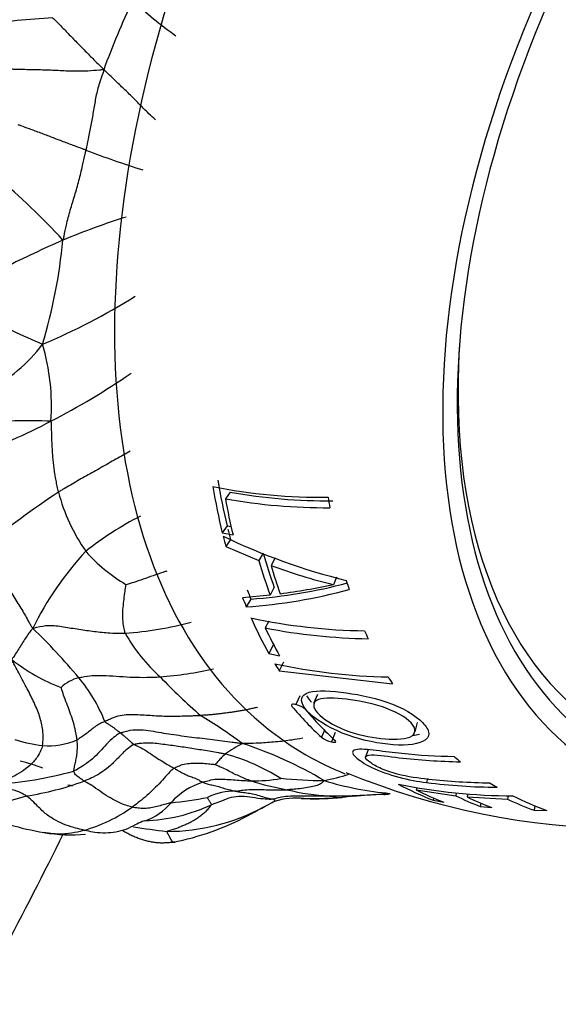
# Model space of a CAD drawing. Units: millimetres. Extents: x -333 to 1449, y -21 to 1779.
# Drawn here: x 1411 to 1424, y 694 to 718 of the extents above; entities that cross this region are included whole.
import ezdxf

# ---------------------------------------------------------------- set-up
doc = ezdxf.new("R2010")
doc.units = ezdxf.units.MM
for name, color, linetype in [('17886', 7, 'Continuous'), ('20410', 7, 'Continuous'), ('20558-SCAN', 7, 'Continuous'), ('Défaut', 7, 'Continuous'), ('ROUNDTUBING_12X1', 7, 'Continuous')]:
    doc.layers.add(name, color=color, linetype=linetype)

# ---------------------------------------------------------------- blocks, each defined once
blk = doc.blocks.new('SE1')
at = {"layer": '17886', "color": 7, "linetype": 'Continuous'}
for p, q in [((1415.939, 706.24), (1415.824, 706.079)), ((1415.864, 705.425), (1415.747, 705.254)), ((1415.747, 705.254), (1416.008, 705.203)), ((1415.864, 705.425), (1415.966, 705.405)), ((1415.949, 705.096), (1415.833, 704.922)), ((1415.833, 704.922), (1416.636, 704.582)), ((1416.74, 704.761), (1416.636, 704.582)), ((1417.029, 704.646), (1416.93, 704.466)), ((1418.517, 704.184), (1418.441, 703.998)), ((1417.008, 703.935), (1416.907, 703.747)), ((1416.907, 703.747), (1416.24, 703.682)), ((1416.44, 703.651), (1416.329, 703.461)), ((1416.877, 703.111), (1416.79, 702.949)), ((1416.983, 702.531), (1416.878, 702.329)), ((1416.983, 702.531), (1417.008, 702.526)), ((1416.878, 702.329), (1417.137, 702.275)), ((1417.228, 702.121), (1417.126, 701.914)), ((1417.126, 701.914), (1419.874, 701.594)), ((1417.63, 701.309), (1417.531, 701.093)), ((1418.052, 701.34), (1417.959, 701.12)), ((1418.224, 700.473), (1418.154, 700.302)), ((1420.425, 700.432), (1420.48, 700.66)), ((1418.487, 700.417), (1418.398, 700.191)), ((1419.281, 700), (1419.223, 699.827)), ((1420.725, 699.3), (1420.702, 699.206)), ((1420.462, 699.087), (1420.446, 699.027)), ((1420.446, 699.027), (1421.407, 698.885)), ((1420.871, 698.83), (1420.858, 698.779)), ((1420.858, 698.779), (1421.12, 698.73)), ((1421.421, 698.953), (1421.407, 698.885)), ((1421.701, 698.934), (1421.687, 698.857)), ((1421.687, 698.857), (1422.664, 698.803)), ((1422.674, 698.886), (1422.664, 698.803)), ((1422.012, 698.708), (1421.998, 698.627)), ((1421.998, 698.627), (1422.279, 698.6)), ((1423.322, 698.643), (1423.312, 698.534)), ((1423.312, 698.534), (1423.615, 698.532))]:
    blk.add_line(p, q, dxfattribs=at)
for centre, radius, start, end in [((1418.181, 719.819), 13.705, 258.8009, 270.5587), ((1418.327, 719.635), 13.606, 259.8915, 270.4271), ((1418.259, 719.708), 13.845, 259.8698, 270.3891), ((1422.441, 719.042), 15.39, 244.3005, 256.1377), ((1421.359, 716.16), 12.505, 249.2568, 256.5016), ((1415.511, 716.505), 12.888, 274.1322, 284.7053), ((1415.407, 716.534), 13.106, 274.037, 285.1069), ((1414.363, 723.762), 20.178, 277.9454, 281.6576), ((1419.401, 716.996), 14.116, 257.9065, 269.175), ((1419.506, 716.912), 14.224, 258.9934, 269.1048), ((1420.024, 715.942), 14.18, 257.7754, 268.9718), ((1417.425, 700.6), 0.505, 47.4819, 77.9167), ((1418.535, 700.817), 0.64, 233.4391, 257.3164), ((1425.685, 716.4), 18.317, 247.7336, 290.8007), ((1422.807, 712.766), 13.882, 258.4014, 269.9413), ((1422.503, 713.447), 14.355, 262.7931, 269.6196)]:
    blk.add_arc(centre, radius, start, end, dxfattribs=at)
for centre, major_axis, start_param, end_param in [((1428.974, 719.278), (-11.2, -19.399), 3.06077, 6.283185), ((1434.631, 716.012), (-9.575, -16.584), 2.152962, 6.283185), ((1434.631, 716.012), (-9.325, -16.151), 2.234792, 6.283185), ((1430.729, 718.265), (-10.829, -18.757), -0.613818, -0.542208), ((1430.777, 718.237), (-10.95, -18.965), -0.613818, -0.542208), ((1430.983, 718.118), (-10.907, -18.891), -0.599794, -0.543337), ((1432.829, 717.052), (-10.382, -17.982), -0.633973, -0.617616), ((1430.729, 718.265), (-10.829, -18.757), -0.536947, -0.520145), ((1430.777, 718.237), (-10.95, -18.965), -0.536947, -0.520145), ((1431.303, 717.933), (-10.703, -18.538), -0.509253, -0.450408), ((1431.36, 717.9), (-10.821, -18.743), -0.509253, -0.450408), ((1431.566, 717.781), (-10.77, -18.654), -0.505112, -0.456472), ((1432.829, 717.052), (-10.382, -17.982), -0.496773, -0.480808), ((1430.729, 718.265), (-10.829, -18.757), -0.433528, -0.417231), ((1430.777, 718.237), (-10.95, -18.965), -0.433528, -0.417231), ((1430.777, 718.237), (-10.95, -18.965), -0.397167, -0.328759), ((1430.983, 718.118), (-10.907, -18.891), -0.383031, -0.329021), ((1432.829, 717.052), (-10.382, -17.982), -0.404616, -0.389191), ((1430.777, 718.237), (-10.95, -18.965), -0.308187, -0.293684), ((1432.829, 717.052), (-10.382, -17.982), -0.310725, -0.295427), ((1430.461, 718.419), (-11.009, -19.069), -0.205568, -0.126157), ((1430.73, 718.264), (-10.959, -18.981), -0.205326, -0.125531), ((1428.974, 719.278), (-11.2, -19.399), 0, 0.080972), ((1432.829, 717.052), (-10.382, -17.982), -0.109153, -0.09367), ((1430.777, 718.237), (-10.95, -18.965), 0.017048, 0.09022), ((1430.983, 718.118), (-10.907, -18.891), 0.033342, 0.091659), ((1432.829, 717.052), (-10.382, -17.982), 6.26348, 6.279349), ((1431.718, 717.694), (-10.73, -18.585), 0.038362, 0.090191), ((1431.924, 717.575), (-10.673, -18.486), 0.040017, 0.092156), ((1432.621, 717.172), (-10.455, -18.108), 0.046511, 0.104336), ((1432.829, 717.052), (-10.382, -17.982), 0.032734, 0.107026)]:
    blk.add_ellipse(centre, major_axis=major_axis, ratio=0.57735, start_param=start_param, end_param=end_param, dxfattribs=at)
for points, knots in [([(1419.761, 700.133), (1420.112, 700.095), (1420.437, 700.11), (1420.704, 700.251), (1420.757, 700.317), (1420.749, 700.475), (1420.691, 700.566), (1420.433, 700.839), (1420.11, 701.024), (1419.358, 701.282), (1418.967, 701.354), (1418.269, 701.437), (1417.95, 701.444), (1417.618, 701.288), (1417.641, 701.122), (1417.973, 700.755), (1418.291, 700.552), (1419.024, 700.258), (1419.411, 700.171), (1419.761, 700.133)], [0, 0, 0, 0, 0.125, 0.125, 0.1875, 0.1875, 0.25, 0.25, 0.375, 0.375, 0.5, 0.5, 0.625, 0.625, 0.75, 0.75, 0.875, 0.875, 1, 1, 1, 1]), ([(1417.793, 701.304), (1417.814, 701.266), (1417.842, 701.226), (1417.887, 701.173), (1417.898, 701.161), (1417.909, 701.149)], [0.47155196, 0.47155196, 0.47155196, 0.47155196, 0.5, 0.5, 0.50835457, 0.50835457, 0.50835457, 0.50835457]), ([(1419.593, 700.274), (1419.319, 700.304), (1419.019, 700.366), (1418.438, 700.589), (1418.186, 700.749), (1417.927, 701.036), (1417.929, 701.162), (1418.228, 701.265), (1418.483, 701.258), (1419.028, 701.194), (1419.337, 701.134), (1419.925, 700.938), (1420.193, 700.794), (1420.452, 700.507), (1420.455, 700.371), (1420.133, 700.243), (1419.868, 700.244), (1419.593, 700.274)], [0, 0, 0, 0, 0.125, 0.125, 0.25, 0.25, 0.375, 0.375, 0.5, 0.5, 0.625, 0.625, 0.75, 0.75, 0.875, 0.875, 1, 1, 1, 1]), ([(1417.531, 701.093), (1417.512, 701.098), (1417.493, 701.102), (1417.459, 701.104), (1417.445, 701.102), (1417.417, 701.091), (1417.417, 701.073), (1417.436, 701.05)], [0, 0, 0, 0, 0.25, 0.25, 0.5, 0.5, 1, 1, 1, 1]), ([(1418.395, 700.192), (1418.416, 700.187), (1418.436, 700.183), (1418.469, 700.18), (1418.483, 700.18), (1418.509, 700.189), (1418.507, 700.205), (1418.485, 700.224)], [0, 0, 0, 0, 0.25, 0.25, 0.5, 0.5, 1, 1, 1, 1]), ([(1421.378, 699.83), (1420.947, 699.837), (1420.522, 699.862), (1419.894, 699.927), (1419.685, 699.955), (1419.283, 700.008), (1419.088, 700.024), (1418.875, 699.979), (1418.889, 699.91), (1419.058, 699.749), (1419.191, 699.66), (1419.554, 699.483), (1419.794, 699.397), (1420.26, 699.275), (1420.487, 699.233), (1420.702, 699.206)], [0, 0, 0, 0, 0.25, 0.25, 0.375, 0.375, 0.5, 0.5, 0.625, 0.625, 0.75, 0.75, 0.875, 0.875, 1, 1, 1, 1]), ([(1422.244, 699.191), (1421.737, 699.196), (1421.237, 699.226), (1420.5, 699.31), (1420.255, 699.34), (1419.854, 699.446), (1419.717, 699.492), (1419.491, 699.59), (1419.403, 699.642), (1419.271, 699.738), (1419.223, 699.785), (1419.222, 699.854), (1419.275, 699.872), (1419.535, 699.879), (1419.793, 699.836), (1420.523, 699.75), (1421.019, 699.717), (1421.521, 699.709)], [0, 0, 0, 0, 0.25, 0.25, 0.375, 0.375, 0.4375, 0.4375, 0.5, 0.5, 0.5625, 0.5625, 0.625, 0.625, 0.75, 0.75, 1, 1, 1, 1])]:
    blk.add_open_spline(points, degree=3, knots=knots, dxfattribs=at)
blk.add_open_spline([(1420.368, 700.352), (1420.426, 700.358), (1420.479, 700.367), (1420.528, 700.379)], degree=3, dxfattribs=at)
at = {"layer": '20410', "color": 7, "linetype": 'Continuous'}
blk.add_ellipse((1434.378, 716.158), major_axis=(-9.133, -15.819), ratio=0.57735, start_param=5.428743, end_param=6.283185, dxfattribs=at)
at = {"layer": '20558-SCAN', "color": 7, "linetype": 'Continuous'}
for centre, radius, start, end in [((1433.552, 708.846), 22.04, 155.0163, 159.7632), ((1419.734, 724.599), 8.915, 226.2853, 235.009), ((1415.138, 669.642), 48.216, 94.1653, 96.2249), ((1420.809, 736.339), 23.364, 249.0187, 252.6069), ((1400.807, 702.305), 14.949, 42.1851, 50.6811), ((1418.96, 695.325), 18.431, 107.5028, 112.5785), ((1424.664, 683.369), 31.668, 113.802, 116.598), ((1398.959, 713.57), 12.983, 343.2188, 354.5768), ((1405.229, 724.48), 15.9, 292.7937, 301.9082), ((1425.363, 741.802), 34.9, 243.7623, 246.3962), ((1408.268, 712.165), 3.902, 297.2927, 323.1014), ((1406.489, 708.343), 5.118, 355.6854, 16.7951), ((1402.945, 724.65), 18.799, 297.3868, 304.2928), ((1404.808, 720.877), 14.592, 289.5406, 297.708), ((1411.067, 695.567), 12.402, 87.5731, 95.6663), ((1430.961, 677.875), 34.245, 124.0733, 127.828), ((1416.298, 707.456), 4.684, 195.044, 214.4537), ((1417.533, 698.333), 8.239, 117.2423, 128.218), ((1418.05, 699.585), 7.667, 137.0742, 154.0586), ((1415.521, 707.547), 4.126, 221.6153, 239.3455), ((1412.684, 711.867), 9.074, 274.491, 284.7445), ((1400.826, 692.213), 14.891, 39.7958, 46.0804), ((1416.946, 704.803), 4.067, 209.158, 228.3265), ((1413.594, 705.976), 4.804, 232.0998, 248.5768), ((1413.491, 711.167), 9.432, 274.5691, 282.529), ((1412.499, 700.828), 0.945, 104.164, 134.2733), ((1409.313, 699.257), 3.862, 21.7282, 40.0791), ((1424.592, 711.629), 14.297, 223.6233, 229.0504), ((1408.149, 689.187), 13.623, 53.5821, 58.7219), ((1411.762, 703.37), 3.288, 251.4837, 263.5344), ((1411.535, 701.828), 1.732, 265.2651, 293.6459), ((1417.469, 697.677), 2.763, 116.4977, 126.48), ((1413.379, 691.23), 9.366, 58.9178, 72.2402), ((1409.809, 695.261), 4.58, 69.6933, 76.9283), ((1414.404, 694.861), 5.234, 58.1551, 74.2354), ((1409.74, 708.072), 8.919, 273.2355, 285.6627), ((1409.92, 705.981), 7.181, 278.6491, 290.1505), ((1416.522, 702.648), 3.402, 268.6058, 280.9135), ((1418.481, 705.69), 6.759, 252.4107, 260.1264), ((1418.421, 712.913), 13.663, 264.7282, 269.1339), ((1416.654, 706.528), 7.442, 282.1037, 286.9101), ((1420.556, 707.083), 8.174, 253.3559, 264.7991), ((1415.76, 697.611), 1.672, 106.734, 138.6648), ((1418.597, 704.107), 5.233, 255.9077, 267.2077), ((1409.649, 702.982), 4.317, 270.0747, 288.2319), ((1413.043, 712.085), 13.449, 276.2381, 280.0613), ((1416.011, 697.672), 1.324, 87.0082, 117.8481), ((1417.558, 696.834), 1.993, 84.9008, 105.9634), ((1417.973, 705.013), 6.201, 267.098, 275.1519), ((1418.293, 717.378), 18.498, 270.1507, 274.7189), ((1420.642, 679.842), 19.109, 95.7317, 95.9587), ((1419.555, 689.801), 9.091, 95.1773, 95.4979), ((1420.642, 679.842), 19.109, 95.1826, 95.7317), ((1420.125, 685.182), 13.743, 91.8921, 95.0548), ((1411.297, 701.807), 3.917, 286.3272, 305.3054), ((1413.412, 699.631), 1.426, 288.596, 320.0198), ((1413.704, 702.53), 4.253, 272.1907, 294.731), ((1414.405, 702.971), 4.949, 269.9487, 298.37), ((1412.937, 706.555), 8.693, 248.6696, 259.9833), ((1413.202, 704.443), 6.82, 281.4526, 297.5475), ((1417.146, 720.694), 22.838, 261.0653, 263.0964), ((1412.071, 701.686), 3.747, 260.0748, 275.5691)]:
    blk.add_arc(centre, radius, start, end, dxfattribs=at)
for points, knots in [([(1411.635, 717.73), (1411.642, 717.722), (1411.714, 717.654), (1411.852, 717.515), (1412.039, 717.319), (1412.246, 717.107), (1412.452, 716.896), (1412.643, 716.705), (1412.784, 716.567), (1412.855, 716.499), (1412.872, 716.47)], [0, 0, 0, 0, 0.041667, 0.166667, 0.333333, 0.5, 0.666667, 0.833333, 0.958333, 1, 1, 1, 1]), ([(1412.872, 716.47), (1412.836, 716.466), (1412.709, 716.455), (1412.455, 716.432), (1412.107, 716.43), (1411.724, 716.452), (1411.344, 716.466), (1410.993, 716.472), (1410.744, 716.477), (1410.621, 716.483), (1410.591, 716.485)], [0, 0, 0, 0, 0.041667, 0.166667, 0.333333, 0.5, 0.666667, 0.833333, 0.958333, 1, 1, 1, 1]), ([(1412.872, 716.47), (1412.87, 716.433), (1412.832, 716.328), (1412.755, 716.119), (1412.68, 715.824), (1412.629, 715.495), (1412.568, 715.169), (1412.512, 714.872), (1412.47, 714.658), (1412.449, 714.551), (1412.443, 714.524)], [0, 0, 0, 0, 0.041667, 0.166667, 0.333333, 0.5, 0.666667, 0.833333, 0.958333, 1, 1, 1, 1]), ([(1414.132, 715.255), (1414.119, 715.27), (1414.051, 715.328), (1413.915, 715.454), (1413.727, 715.648), (1413.521, 715.857), (1413.307, 716.06), (1413.112, 716.248), (1412.971, 716.385), (1412.9, 716.453), (1412.872, 716.47)], [0, 0, 0, 0, 0.041667, 0.166667, 0.333333, 0.5, 0.666667, 0.833333, 0.958333, 1, 1, 1, 1]), ([(1412.443, 714.524), (1412.42, 714.532), (1412.328, 714.566), (1412.144, 714.633), (1411.892, 714.726), (1411.621, 714.833), (1411.348, 714.937), (1411.095, 715.028), (1410.913, 715.096), (1410.822, 715.13), (1410.799, 715.138)], [0, 0, 0, 0, 0.041667, 0.166667, 0.333333, 0.5, 0.666667, 0.833333, 0.958333, 1, 1, 1, 1]), ([(1411.884, 712.343), (1411.901, 712.38), (1411.923, 712.5), (1411.972, 712.739), (1412.059, 713.071), (1412.173, 713.424), (1412.275, 713.787), (1412.356, 714.121), (1412.41, 714.368), (1412.437, 714.493), (1412.443, 714.524)], [0, 0, 0, 0, 0.041667, 0.166667, 0.333333, 0.5, 0.666667, 0.833333, 0.958333, 1, 1, 1, 1]), ([(1411.775, 706.241), (1411.769, 706.264), (1411.759, 706.311), (1411.74, 706.405), (1411.718, 706.522), (1411.693, 706.66), (1411.672, 706.798), (1411.656, 706.938), (1411.643, 707.081), (1411.632, 707.223), (1411.623, 707.367), (1411.617, 707.513), (1411.613, 707.661), (1411.61, 707.785), (1411.607, 707.883), (1411.606, 707.933), (1411.593, 707.958)], [0, 0, 0, 0, 0.041667, 0.083333, 0.166667, 0.25, 0.333333, 0.416667, 0.5, 0.583333, 0.666667, 0.75, 0.833333, 0.916667, 0.958333, 1, 1, 1, 1]), ([(1413.515, 707.231), (1413.46, 707.2), (1413.344, 707.137), (1413.17, 707.041), (1412.99, 706.936), (1412.81, 706.832), (1412.631, 706.732), (1412.454, 706.633), (1412.277, 706.534), (1412.105, 706.436), (1411.967, 706.354), (1411.857, 706.29), (1411.801, 706.258), (1411.775, 706.241)], [0.172442, 0.172442, 0.172442, 0.172442, 0.25, 0.3333333, 0.4166667, 0.5, 0.5833333, 0.6666667, 0.75, 0.8333333, 0.9166667, 0.9583333, 1, 1, 1, 1]), ([(1409.959, 704.924), (1409.974, 704.892), (1410.006, 704.829), (1410.072, 704.706), (1410.156, 704.555), (1410.264, 704.376), (1410.374, 704.201), (1410.483, 704.033), (1410.59, 703.87), (1410.695, 703.705), (1410.794, 703.545), (1410.887, 703.393), (1410.974, 703.245), (1411.044, 703.122), (1411.101, 703.02), (1411.131, 702.966), (1411.156, 702.939)], [0, 0, 0, 0, 0.041667, 0.083333, 0.166667, 0.25, 0.333333, 0.416667, 0.5, 0.583333, 0.666667, 0.75, 0.833333, 0.916667, 0.958333, 1, 1, 1, 1]), ([(1414.402, 704.327), (1414.39, 704.323), (1414.299, 704.296), (1414.129, 704.236), (1413.89, 704.149), (1413.67, 704.074), (1413.51, 704.025), (1413.426, 704), (1413.417, 703.997)], [0.3081011, 0.3081011, 0.3081011, 0.3081011, 0.3333333, 0.5, 0.6666667, 0.8333333, 0.9583333, 1, 1, 1, 1]), ([(1413.395, 702.821), (1413.389, 702.836), (1413.374, 702.898), (1413.347, 703.024), (1413.331, 703.201), (1413.338, 703.398), (1413.359, 703.597), (1413.38, 703.78), (1413.402, 703.916), (1413.415, 703.987), (1413.417, 703.997)], [0, 0, 0, 0, 0.041667, 0.166667, 0.333333, 0.5, 0.666667, 0.833333, 0.958333, 1, 1, 1, 1]), ([(1411.156, 702.939), (1411.14, 702.926), (1411.109, 702.889), (1411.05, 702.813), (1410.973, 702.7), (1410.894, 702.569), (1410.812, 702.443), (1410.737, 702.326), (1410.682, 702.244), (1410.654, 702.202), (1410.643, 702.186)], [0, 0, 0, 0, 0.041667, 0.166667, 0.333333, 0.5, 0.666667, 0.833333, 0.958333, 1, 1, 1, 1]), ([(1411.156, 702.939), (1411.191, 702.947), (1411.321, 702.987), (1411.562, 703.028), (1411.899, 702.98), (1412.272, 702.918), (1412.647, 702.864), (1412.99, 702.829), (1413.24, 702.821), (1413.364, 702.82), (1413.395, 702.821)], [0, 0, 0, 0, 0.041667, 0.166667, 0.333333, 0.5, 0.666667, 0.833333, 0.958333, 1, 1, 1, 1]), ([(1411.392, 700.103), (1411.397, 700.129), (1411.403, 700.237), (1411.409, 700.458), (1411.342, 700.77), (1411.21, 701.1), (1411.045, 701.429), (1410.868, 701.764), (1410.731, 702.015), (1410.661, 702.143), (1410.643, 702.186)], [0, 0, 0, 0, 0.041667, 0.166667, 0.333333, 0.5, 0.666667, 0.833333, 0.958333, 1, 1, 1, 1]), ([(1412.268, 701.744), (1412.289, 701.749), (1412.4, 701.774), (1412.624, 701.804), (1412.931, 701.803), (1413.259, 701.774), (1413.588, 701.756), (1413.888, 701.752), (1414.106, 701.758), (1414.215, 701.763), (1414.242, 701.765)], [0, 0, 0, 0, 0.041667, 0.166667, 0.333333, 0.5, 0.666667, 0.833333, 0.958333, 1, 1, 1, 1]), ([(1412.229, 700.242), (1412.227, 700.26), (1412.215, 700.33), (1412.189, 700.47), (1412.142, 700.659), (1412.072, 700.866), (1412, 701.069), (1411.921, 701.256), (1411.87, 701.411), (1411.846, 701.492), (1411.839, 701.504)], [0, 0, 0, 0, 0.041667, 0.166667, 0.333333, 0.5, 0.666667, 0.833333, 0.958333, 1, 1, 1, 1]), ([(1416.598, 701.028), (1416.594, 701.026), (1416.558, 701.018), (1416.49, 701.001), (1416.395, 700.979), (1416.299, 700.96), (1416.203, 700.943), (1416.106, 700.927), (1416.008, 700.913), (1415.911, 700.899), (1415.813, 700.886), (1415.715, 700.873), (1415.616, 700.862), (1415.518, 700.851), (1415.419, 700.843), (1415.32, 700.835), (1415.255, 700.832), (1415.222, 700.83)], [0.4107435, 0.4107435, 0.4107435, 0.4107435, 0.4166667, 0.4583333, 0.5, 0.5416667, 0.5833333, 0.625, 0.6666667, 0.7083333, 0.75, 0.7916667, 0.8333333, 0.875, 0.9166667, 0.9583333, 1, 1, 1, 1]), ([(1412.9, 700.687), (1412.885, 700.679), (1412.844, 700.662), (1412.764, 700.623), (1412.663, 700.56), (1412.558, 700.473), (1412.453, 700.388), (1412.352, 700.319), (1412.277, 700.271), (1412.239, 700.247), (1412.229, 700.242)], [0, 0, 0, 0, 0.041667, 0.166667, 0.333333, 0.5, 0.666667, 0.833333, 0.958333, 1, 1, 1, 1]), ([(1412.9, 700.687), (1412.925, 700.7), (1412.988, 700.732), (1413.115, 700.787), (1413.273, 700.838), (1413.468, 700.858), (1413.663, 700.854), (1413.856, 700.843), (1414.047, 700.831), (1414.241, 700.819), (1414.436, 700.812), (1414.631, 700.814), (1414.828, 700.82), (1414.992, 700.824), (1415.123, 700.828), (1415.189, 700.829), (1415.222, 700.83)], [0, 0, 0, 0, 0.041667, 0.083333, 0.166667, 0.25, 0.333333, 0.416667, 0.5, 0.583333, 0.666667, 0.75, 0.833333, 0.916667, 0.958333, 1, 1, 1, 1]), ([(1412.9, 700.687), (1412.905, 700.68), (1412.927, 700.664), (1412.971, 700.632), (1413.029, 700.592), (1413.092, 700.551), (1413.153, 700.505), (1413.212, 700.46), (1413.253, 700.429), (1413.274, 700.414), (1413.278, 700.41)], [0, 0, 0, 0, 0.041667, 0.166667, 0.333333, 0.5, 0.666667, 0.833333, 0.958333, 1, 1, 1, 1]), ([(1413.278, 700.41), (1413.314, 700.424), (1413.395, 700.447), (1413.558, 700.482), (1413.767, 700.49), (1414.017, 700.458), (1414.263, 700.414), (1414.511, 700.375), (1414.76, 700.341), (1415.009, 700.306), (1415.26, 700.279), (1415.509, 700.253), (1415.751, 700.217), (1415.951, 700.19), (1416.11, 700.168), (1416.19, 700.158), (1416.236, 700.15)], [0, 0, 0, 0, 0.041667, 0.083333, 0.166667, 0.25, 0.333333, 0.416667, 0.5, 0.583333, 0.666667, 0.75, 0.833333, 0.916667, 0.958333, 1, 1, 1, 1]), ([(1412.148, 699.484), (1412.147, 699.491), (1412.152, 699.52), (1412.161, 699.583), (1412.186, 699.688), (1412.215, 699.814), (1412.234, 699.953), (1412.236, 700.088), (1412.233, 700.183), (1412.231, 700.231), (1412.229, 700.242)], [0, 0, 0, 0, 0.041667, 0.166667, 0.333333, 0.5, 0.666667, 0.833333, 0.958333, 1, 1, 1, 1]), ([(1413.278, 700.41), (1413.256, 700.401), (1413.189, 700.356), (1413.058, 700.259), (1412.901, 700.091), (1412.734, 699.905), (1412.554, 699.738), (1412.376, 699.606), (1412.237, 699.527), (1412.166, 699.491), (1412.148, 699.484)], [0, 0, 0, 0, 0.041667, 0.166667, 0.333333, 0.5, 0.666667, 0.833333, 0.958333, 1, 1, 1, 1]), ([(1413.278, 700.41), (1413.283, 700.406), (1413.302, 700.391), (1413.34, 700.358), (1413.391, 700.313), (1413.447, 700.267), (1413.498, 700.219), (1413.545, 700.179), (1413.579, 700.149), (1413.596, 700.133), (1413.604, 700.129)], [0, 0, 0, 0, 0.041667, 0.166667, 0.333333, 0.5, 0.666667, 0.833333, 0.958333, 1, 1, 1, 1]), ([(1417.697, 700.278), (1417.609, 700.264), (1417.392, 700.226), (1417.041, 700.186), (1416.678, 700.159), (1416.413, 700.153), (1416.279, 700.151), (1416.236, 700.15)], [0.3888957, 0.3888957, 0.3888957, 0.3888957, 0.5, 0.6666667, 0.8333333, 0.9583333, 1, 1, 1, 1]), ([(1411.392, 700.103), (1411.387, 700.081), (1411.353, 699.997), (1411.282, 699.839), (1411.131, 699.651), (1410.93, 699.496), (1410.718, 699.368), (1410.505, 699.265), (1410.341, 699.201), (1410.261, 699.174), (1410.243, 699.167)], [0, 0, 0, 0, 0.041667, 0.166667, 0.333333, 0.5, 0.666667, 0.833333, 0.958333, 1, 1, 1, 1]), ([(1413.604, 700.129), (1413.584, 700.122), (1413.516, 700.076), (1413.385, 699.971), (1413.22, 699.8), (1413.039, 699.614), (1412.838, 699.458), (1412.639, 699.342), (1412.489, 699.277), (1412.413, 699.247), (1412.393, 699.24)], [0, 0, 0, 0, 0.041667, 0.166667, 0.333333, 0.5, 0.666667, 0.833333, 0.958333, 1, 1, 1, 1]), ([(1413.604, 700.129), (1413.631, 700.14), (1413.694, 700.152), (1413.819, 700.168), (1413.975, 700.173), (1414.164, 700.158), (1414.352, 700.133), (1414.54, 700.108), (1414.726, 700.081), (1414.913, 700.053), (1415.1, 700.024), (1415.288, 699.995), (1415.472, 699.964), (1415.623, 699.937), (1415.742, 699.916), (1415.801, 699.905), (1415.826, 699.899)], [0, 0, 0, 0, 0.041667, 0.083333, 0.166667, 0.25, 0.333333, 0.416667, 0.5, 0.583333, 0.666667, 0.75, 0.833333, 0.916667, 0.958333, 1, 1, 1, 1]), ([(1413.604, 700.129), (1413.615, 700.123), (1413.674, 700.098), (1413.793, 700.044), (1413.961, 699.937), (1414.138, 699.818), (1414.306, 699.709), (1414.441, 699.631), (1414.527, 699.583), (1414.571, 699.559), (1414.581, 699.553)], [0, 0, 0, 0, 0.041667, 0.166667, 0.333333, 0.5, 0.666667, 0.833333, 0.958333, 1, 1, 1, 1]), ([(1415.826, 699.899), (1415.822, 699.895), (1415.805, 699.88), (1415.77, 699.851), (1415.73, 699.813), (1415.69, 699.77), (1415.655, 699.728), (1415.619, 699.69), (1415.589, 699.661), (1415.574, 699.646), (1415.572, 699.645)], [0, 0, 0, 0, 0.041667, 0.166667, 0.333333, 0.5, 0.666667, 0.833333, 0.958333, 1, 1, 1, 1]), ([(1412.393, 699.24), (1412.385, 699.244), (1412.367, 699.26), (1412.329, 699.291), (1412.276, 699.327), (1412.233, 699.363), (1412.185, 699.394), (1412.169, 699.435), (1412.155, 699.464), (1412.148, 699.479), (1412.148, 699.484)], [0, 0, 0, 0, 0.041667, 0.166667, 0.333333, 0.5, 0.666667, 0.833333, 0.958333, 1, 1, 1, 1]), ([(1414.581, 699.553), (1414.565, 699.542), (1414.505, 699.494), (1414.397, 699.382), (1414.258, 699.216), (1414.089, 699.054), (1413.922, 698.891), (1413.758, 698.756), (1413.638, 698.665), (1413.576, 698.622), (1413.561, 698.611)], [0, 0, 0, 0, 0.041667, 0.166667, 0.333333, 0.5, 0.666667, 0.833333, 0.958333, 1, 1, 1, 1]), ([(1414.581, 699.553), (1414.593, 699.561), (1414.645, 699.588), (1414.75, 699.635), (1414.903, 699.671), (1415.071, 699.675), (1415.238, 699.677), (1415.396, 699.662), (1415.51, 699.651), (1415.567, 699.645), (1415.572, 699.645)], [0, 0, 0, 0, 0.041667, 0.166667, 0.333333, 0.5, 0.666667, 0.833333, 0.958333, 1, 1, 1, 1]), ([(1414.581, 699.553), (1414.592, 699.547), (1414.633, 699.52), (1414.714, 699.471), (1414.816, 699.42), (1414.922, 699.37), (1415.033, 699.331), (1415.139, 699.291), (1415.226, 699.24), (1415.268, 699.217), (1415.278, 699.212)], [0, 0, 0, 0, 0.041667, 0.166667, 0.333333, 0.5, 0.666667, 0.833333, 0.958333, 1, 1, 1, 1]), ([(1416.439, 699.247), (1416.426, 699.251), (1416.375, 699.266), (1416.275, 699.307), (1416.147, 699.367), (1416.01, 699.425), (1415.875, 699.506), (1415.744, 699.558), (1415.635, 699.61), (1415.582, 699.64), (1415.572, 699.645)], [0, 0, 0, 0, 0.041667, 0.166667, 0.333333, 0.5, 0.666667, 0.833333, 0.958333, 1, 1, 1, 1]), ([(1413.561, 698.611), (1413.546, 698.614), (1413.485, 698.63), (1413.36, 698.668), (1413.182, 698.751), (1412.986, 698.859), (1412.786, 698.991), (1412.601, 699.128), (1412.471, 699.202), (1412.406, 699.233), (1412.393, 699.24)], [0, 0, 0, 0, 0.041667, 0.166667, 0.333333, 0.5, 0.666667, 0.833333, 0.958333, 1, 1, 1, 1]), ([(1415.278, 699.212), (1415.295, 699.217), (1415.359, 699.238), (1415.488, 699.276), (1415.67, 699.297), (1415.867, 699.283), (1416.062, 699.271), (1416.237, 699.255), (1416.361, 699.25), (1416.424, 699.248), (1416.439, 699.247)], [0, 0, 0, 0, 0.041667, 0.166667, 0.333333, 0.5, 0.666667, 0.833333, 0.958333, 1, 1, 1, 1]), ([(1418.215, 699.251), (1418.212, 699.244), (1418.189, 699.22), (1418.141, 699.177), (1418.06, 699.135), (1417.908, 699.102), (1417.725, 699.07), (1417.547, 699.046), (1417.409, 699.037), (1417.34, 699.032), (1417.323, 699.031)], [0, 0, 0, 0, 0.041667, 0.166667, 0.333333, 0.5, 0.666667, 0.833333, 0.958333, 1, 1, 1, 1]), ([(1410.243, 699.167), (1410.252, 699.162), (1410.294, 699.146), (1410.378, 699.116), (1410.494, 699.082), (1410.62, 699.048), (1410.748, 699.009), (1410.864, 698.969), (1410.947, 698.919), (1410.989, 698.89), (1411, 698.882)], [0, 0, 0, 0, 0.041667, 0.166667, 0.333333, 0.5, 0.666667, 0.833333, 0.958333, 1, 1, 1, 1]), ([(1415.278, 699.212), (1415.289, 699.207), (1415.331, 699.191), (1415.414, 699.166), (1415.529, 699.139), (1415.659, 699.11), (1415.797, 699.063), (1415.924, 699.03), (1416.021, 699.007), (1416.068, 698.996), (1416.08, 698.994)], [0, 0, 0, 0, 0.041667, 0.166667, 0.333333, 0.5, 0.666667, 0.833333, 0.958333, 1, 1, 1, 1]), ([(1416.08, 698.994), (1416.097, 698.996), (1416.167, 699.011), (1416.308, 699.033), (1416.501, 699.04), (1416.711, 699.038), (1416.919, 699.024), (1417.108, 699.031), (1417.241, 699.029), (1417.307, 699.031), (1417.323, 699.031)], [0, 0, 0, 0, 0.041667, 0.166667, 0.333333, 0.5, 0.666667, 0.833333, 0.958333, 1, 1, 1, 1]), ([(1412.398, 698.049), (1412.377, 698.054), (1412.293, 698.075), (1412.123, 698.119), (1411.897, 698.195), (1411.656, 698.312), (1411.427, 698.474), (1411.233, 698.673), (1411.091, 698.808), (1411.017, 698.868), (1411, 698.882)], [0, 0, 0, 0, 0.041667, 0.166667, 0.333333, 0.5, 0.666667, 0.833333, 0.958333, 1, 1, 1, 1]), ([(1415.483, 698.667), (1415.487, 698.674), (1415.481, 698.683), (1415.468, 698.702), (1415.45, 698.73), (1415.434, 698.756), (1415.419, 698.78), (1415.408, 698.807), (1415.398, 698.829), (1415.392, 698.841), (1415.392, 698.842)], [0, 0, 0, 0, 0.041667, 0.166667, 0.333333, 0.5, 0.666667, 0.833333, 0.958333, 1, 1, 1, 1]), ([(1416.994, 698.805), (1416.973, 698.8), (1416.891, 698.796), (1416.722, 698.806), (1416.479, 698.842), (1416.214, 698.881), (1415.959, 698.851), (1415.747, 698.767), (1415.586, 698.702), (1415.504, 698.674), (1415.483, 698.667)], [0, 0, 0, 0, 0.041667, 0.166667, 0.333333, 0.5, 0.666667, 0.833333, 0.958333, 1, 1, 1, 1]), ([(1416.08, 698.994), (1416.092, 698.992), (1416.141, 698.984), (1416.238, 698.97), (1416.372, 698.95), (1416.52, 698.929), (1416.678, 698.878), (1416.826, 698.835), (1416.933, 698.813), (1416.986, 698.807), (1416.994, 698.805)], [0, 0, 0, 0, 0.041667, 0.166667, 0.333333, 0.5, 0.666667, 0.833333, 0.958333, 1, 1, 1, 1]), ([(1416.994, 698.805), (1417.009, 698.808), (1417.072, 698.833), (1417.2, 698.868), (1417.4, 698.885), (1417.629, 698.884), (1417.866, 698.882), (1418.085, 698.88), (1418.243, 698.88), (1418.322, 698.88), (1418.342, 698.88)], [0, 0, 0, 0, 0.041667, 0.166667, 0.333333, 0.5, 0.666667, 0.833333, 0.958333, 1, 1, 1, 1]), ([(1416.994, 698.805), (1416.999, 698.803), (1417.003, 698.794), (1417.011, 698.779), (1417.017, 698.766), (1417.02, 698.765), (1417.017, 698.752), (1417.014, 698.748), (1417.01, 698.749), (1417.01, 698.75)], [0, 0, 0, 0, 0.0416667, 0.1666667, 0.3333333, 0.5, 0.6666667, 0.8333333, 0.858419, 0.858419, 0.858419, 0.858419]), ([(1417.66, 698.82), (1417.714, 698.819), (1417.859, 698.817), (1418.097, 698.821), (1418.351, 698.827), (1418.536, 698.838), (1418.628, 698.845), (1418.658, 698.848)], [0.4027309, 0.4027309, 0.4027309, 0.4027309, 0.5, 0.6666667, 0.8333333, 0.9583333, 1, 1, 1, 1]), ([(1418.342, 698.88), (1418.349, 698.879), (1418.369, 698.877), (1418.41, 698.872), (1418.446, 698.866), (1418.471, 698.858), (1418.497, 698.849), (1418.544, 698.844), (1418.611, 698.845), (1418.646, 698.847), (1418.658, 698.848)], [0, 0, 0, 0, 0.041667, 0.166667, 0.333333, 0.5, 0.666667, 0.833333, 0.958333, 1, 1, 1, 1]), ([(1418.445, 698.833), (1418.453, 698.833), (1418.463, 698.833), (1418.483, 698.834), (1418.5, 698.834), (1418.509, 698.835)], [0, 0, 0, 0, 0.0416667, 0.1666667, 0.3136, 0.3136, 0.3136, 0.3136]), ([(1418.531, 698.837), (1418.536, 698.838), (1418.552, 698.841), (1418.579, 698.845), (1418.615, 698.843), (1418.641, 698.846), (1418.652, 698.847), (1418.658, 698.848)], [0.4252495, 0.4252495, 0.4252495, 0.4252495, 0.5, 0.6666667, 0.8333333, 0.9583333, 1, 1, 1, 1]), ([(1419.661, 698.916), (1419.67, 698.917), (1419.701, 698.92), (1419.752, 698.925), (1419.781, 698.926), (1419.803, 698.935), (1419.813, 698.94), (1419.815, 698.943)], [0.4382142, 0.4382142, 0.4382142, 0.4382142, 0.5, 0.6666667, 0.8333333, 0.9583333, 1, 1, 1, 1]), ([(1414.504, 698.715), (1414.49, 698.713), (1414.436, 698.702), (1414.334, 698.674), (1414.203, 698.633), (1414.057, 698.597), (1413.907, 698.573), (1413.752, 698.579), (1413.636, 698.596), (1413.576, 698.608), (1413.561, 698.611)], [0, 0, 0, 0, 0.041667, 0.166667, 0.333333, 0.5, 0.666667, 0.833333, 0.958333, 1, 1, 1, 1]), ([(1414.401, 698.021), (1414.422, 698.03), (1414.459, 698.043), (1414.531, 698.066), (1414.618, 698.092), (1414.719, 698.132), (1414.817, 698.175), (1414.914, 698.217), (1415.007, 698.262), (1415.096, 698.315), (1415.182, 698.373), (1415.267, 698.435), (1415.347, 698.502), (1415.408, 698.567), (1415.455, 698.625), (1415.477, 698.656), (1415.483, 698.667)], [0, 0, 0, 0, 0.041667, 0.083333, 0.166667, 0.25, 0.333333, 0.416667, 0.5, 0.583333, 0.666667, 0.75, 0.833333, 0.916667, 0.958333, 1, 1, 1, 1]), ([(1412.398, 698.049), (1412.369, 698.04), (1412.242, 698.007), (1411.989, 697.956), (1411.689, 697.953), (1411.492, 697.981), (1411.415, 697.997)], [0, 0, 0, 0, 0.0416667, 0.1666667, 0.3333333, 0.4439113, 0.4439113, 0.4439113, 0.4439113]), ([(1413.866, 698.28), (1413.845, 698.274), (1413.767, 698.246), (1413.617, 698.172), (1413.414, 698.059), (1413.169, 698.002), (1412.916, 697.976), (1412.679, 697.991), (1412.506, 698.025), (1412.42, 698.044), (1412.398, 698.049)], [0, 0, 0, 0, 0.041667, 0.166667, 0.333333, 0.5, 0.666667, 0.833333, 0.958333, 1, 1, 1, 1]), ([(1413.333, 698.044), (1413.334, 698.044), (1413.367, 698.025), (1413.432, 697.989), (1413.531, 697.938), (1413.631, 697.892), (1413.734, 697.85), (1413.838, 697.815), (1413.945, 697.787), (1414.054, 697.765), (1414.163, 697.752), (1414.273, 697.748), (1414.384, 697.75), (1414.494, 697.757), (1414.567, 697.765), (1414.604, 697.769)], [0.4992505, 0.4992505, 0.4992505, 0.4992505, 0.5, 0.5416667, 0.5833333, 0.625, 0.6666667, 0.7083333, 0.75, 0.7916667, 0.8333333, 0.875, 0.9166667, 0.9583333, 1, 1, 1, 1]), ([(1414.556, 697.759), (1414.554, 697.761), (1414.549, 697.764), (1414.542, 697.77), (1414.534, 697.779), (1414.526, 697.79), (1414.518, 697.803), (1414.509, 697.818), (1414.501, 697.834), (1414.491, 697.852), (1414.482, 697.87), (1414.472, 697.889), (1414.462, 697.908), (1414.452, 697.927), (1414.442, 697.946), (1414.431, 697.964), (1414.421, 697.982), (1414.41, 698.001), (1414.403, 698.013), (1414.401, 698.021)], [0.3013759, 0.3013759, 0.3013759, 0.3013759, 0.3333333, 0.375, 0.4166667, 0.4583333, 0.5, 0.5416667, 0.5833333, 0.625, 0.6666667, 0.7083333, 0.75, 0.7916667, 0.8333333, 0.875, 0.9166667, 0.9583333, 1, 1, 1, 1]), ([(1414.604, 697.769), (1414.609, 697.768), (1414.604, 697.764), (1414.597, 697.758), (1414.59, 697.754), (1414.582, 697.751), (1414.574, 697.752), (1414.566, 697.754), (1414.56, 697.757), (1414.557, 697.759), (1414.556, 697.759)], [0, 0, 0, 0, 0.0416667, 0.0833333, 0.125, 0.1666667, 0.2083333, 0.25, 0.2916667, 0.3013759, 0.3013759, 0.3013759, 0.3013759])]:
    blk.add_open_spline(points, degree=3, knots=knots, dxfattribs=at)
for points in [[(1412.006, 699.151), (1412.04, 699.144), (1412.077, 699.137), (1412.114, 699.128)], [(1416.356, 698.397), (1416.6, 698.53), (1416.821, 698.651), (1417.018, 698.759)]]:
    blk.add_open_spline(points, degree=3, dxfattribs=at)
at = {"layer": 'ROUNDTUBING_12X1', "color": 7, "linetype": 'Continuous'}
blk.add_open_spline([(1389.97, 666.299), (1391.207, 667.613), (1393.875, 670.58), (1397.826, 675.424), (1401.781, 680.809), (1405.489, 686.424), (1408.882, 692.154), (1410.941, 696.047), (1411.902, 697.973)], degree=3, knots=[0.2541186, 0.2541186, 0.2541186, 0.2541186, 0.2993573, 0.353281, 0.4071602, 0.4610098, 0.5148456, 0.5665614, 0.5665614, 0.5665614, 0.5665614], dxfattribs=at)

msp = doc.modelspace()

# ---------------------------------------------------------------- block references
at = {"layer": 'Défaut'}
msp.add_blockref('SE1', (0, 0), dxfattribs=at)

doc.saveas('drawing.dxf')
